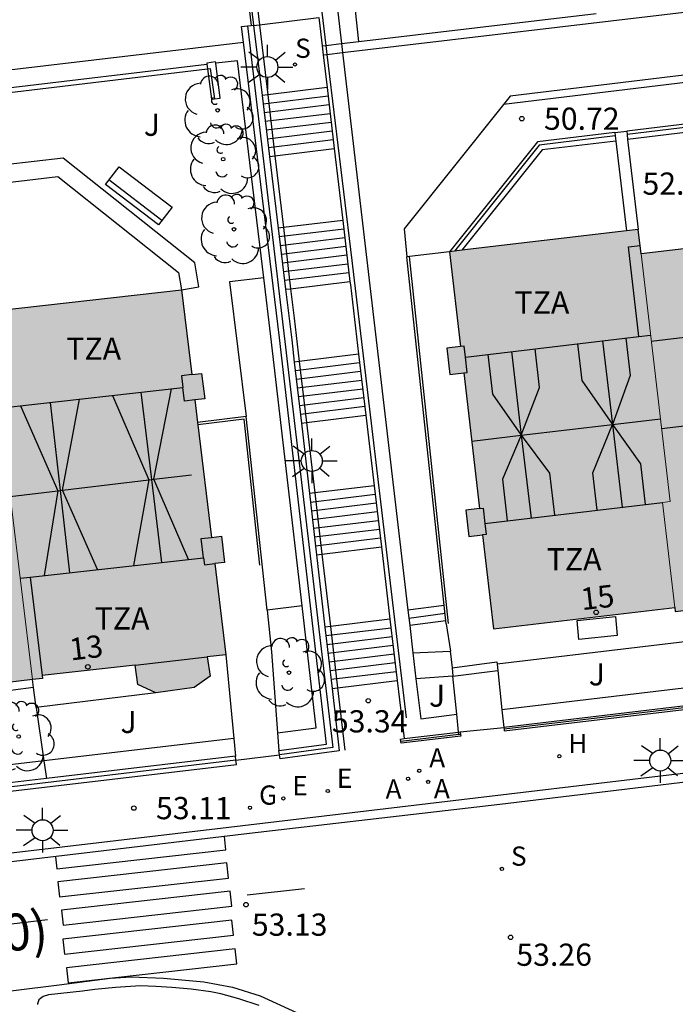
# Model space of a CAD drawing. Units: metres. Extents: x 579593 to 579945, y 4795039 to 4795291.
# Drawn here: x 579817 to 579839, y 4795191 to 4795225 of the extents above; entities that cross this region are included whole.
import ezdxf
from ezdxf.enums import TextEntityAlignment as Align

# ---------------------------------------------------------------- set-up
doc = ezdxf.new("R2010")
doc.units = ezdxf.units.M
for name, color, linetype in [('020204', 9, 'Continuous'), ('020308', 9, 'Continuous'), ('060106', 9, 'BARANDILLA'), ('060108', 9, 'Continuous'), ('060113', 4, 'Continuous'), ('060117', 9, 'Continuous'), ('060124', 9, 'Continuous'), ('060130', 9, 'Continuous'), ('060141', 9, 'Continuous'), ('060144', 9, 'Continuous'), ('070105', 6, 'Continuous'), ('070106', 6, 'Continuous'), ('070108', 9, 'VALLA'), ('080109', 9, 'Continuous'), ('080110', 9, 'Continuous'), ('080202', 9, 'Continuous'), ('080302', 9, 'Continuous'), ('080308', 9, 'Continuous'), ('080311', 9, 'Continuous'), ('090202', 1, 'Continuous'), ('100105', 3, 'Continuous'), ('100107', 3, 'Continuous'), ('100202', 3, 'Continuous'), ('100302', 7, 'Continuous'), ('200204', 4, 'Continuous'), ('200205', 4, 'Continuous'), ('200304', 4, 'Continuous'), ('200305', 4, 'Continuous'), ('210102', 4, 'Continuous'), ('210204', 9, 'Continuous'), ('210304', 9, 'Continuous'), ('220205', 1, 'Continuous'), ('220305', 1, 'Continuous'), ('230204', 9, 'Continuous'), ('230304', 9, 'Continuous'), ('250206', 9, 'Continuous'), ('260101', 9, 'Continuous'), ('990501', 21, 'Continuous')]:
    doc.layers.add(name, color=color, linetype=linetype)
doc.layers.add('080111', color=7, linetype='Continuous', lineweight=30)
doc.layers.add('080117', color=7, linetype='Continuous', lineweight=20)
doc.styles.add('ARIAL', font='ARIAL.TTF', dxfattribs={"height": 1})
doc.styles.add('ARIALI', font='ARIALI.TTF', dxfattribs={"height": 1})
doc.styles.add('ROMANS', font='romans__.ttf', dxfattribs={"height": 1})
doc.styles.get("Standard").update_dxf_attribs({"font": 'txt.shx'})
doc.linetypes.add('BARANDILLA', pattern='A,1,[201,DONOSTI.shx,S=0.1,R=0,X=0,Y=0],1', length=2)
doc.linetypes.add('VALLA', pattern='A,1,[200,DONOSTI.shx,S=0.1,R=0,X=0,Y=0],1', length=2)

# ---------------------------------------------------------------- blocks, each defined once
blk = doc.blocks.new('ABAS')
blk.add_circle((0, 0), 0.055)
blk = doc.blocks.new('ARBOL')
blk.add_circle((0, 0), 0.0587)
for centre, radius, start, end in [((-0.28, 0.855), 0.3, 359.2878, 173.6078), ((0.097, 0.97), 0.21, 23.1565, 160.4665), ((0.438, 0.881), 0.24, 301.578, 139.328), ((-0.564, 0.381), 0.532, 92.28, 254.58), ((0.656, 0.288), 0.443, 319.8556, 114.7656), ((-0.091, 0.321), 0.12, 119.14, 310.56), ((0.819, -0.249), 0.383, 235.5275, 62.0275), ((-0.556, -0.339), 0.555, 142.64, 266.54), ((-0.039, -0.384), 0.21, 189.64, 323.88), ((0.299, -0.624), 0.532, 224.67, 0.24), ((-0.301, -0.676), 0.45, 213.78, 295.32)]:
    blk.add_arc(centre, radius, start, end)
blk = doc.blocks.new('BloquePortal')
blk.add_circle((0, 0), 0.075)
at = {"flags": 5}
blk.add_attdef('INDICE', text='', height=0.75, dxfattribs=at).set_placement((0, 0), align=Align.MIDDLE_CENTER)
blk = doc.blocks.new('BANCO')
blk.add_line((1.125, 0.1875), (-1.125, 0.1875))
blk.add_lwpolyline([(1.125, 0.75), (1.125, 0), (-1.125, 0), (-1.125, 0.75)], close=True)
blk = doc.blocks.new('REGELE')
blk.add_circle((0, 0), 0.055)
blk = doc.blocks.new('SANEA')
blk.add_circle((0, 0), 0.055)
blk = doc.blocks.new('REGAS')
blk.add_circle((0, 0), 0.055)
blk = doc.blocks.new('HIDRAN')
blk.add_circle((0, 0), 0.055)
blk = doc.blocks.new('FAROLA')
for p, q in [((0, 0.355), (0, 0.755)), ((-0.63, 0.51), (-0.255, 0.245)), ((0.605, 0.49), (0.276, 0.223)), ((-0.355, 0), (-0.895, 0)), ((0.355, 0), (0.855, 0)), ((-0.65, -0.52), (-0.255, -0.24)), ((0.585, -0.52), (0.256, -0.246)), ((0, -0.355), (0, -0.755))]:
    blk.add_line(p, q)
blk.add_circle((0, 0), 0.355)
blk = doc.blocks.new('COTAPU')
blk.add_circle((0, 0), 0.075)

msp = doc.modelspace()

# ---------------------------------------------------------------- hatches: boundary and pattern name
at = {"layer": '990501'}
for points in [[(579875.622, 4795217.888), (579876.044, 4795217.937), (579875.941, 4795218.824), (579875.519, 4795218.774), (579875.156, 4795221.871), (579868.55, 4795221.089), (579868.641, 4795220.311), (579862.879, 4795219.63), (579862.854, 4795219.843), (579856.171, 4795219.051), (579856.202, 4795218.784), (579850.445, 4795218.103), (579850.412, 4795218.39), (579843.776, 4795217.604), (579843.807, 4795217.342), (579838.034, 4795216.659), (579837.937, 4795217.485), (579831.56, 4795216.73), (579831.935, 4795213.524), (579831.467, 4795213.47), (579831.571, 4795212.584), (579832.039, 4795212.637), (579832.576, 4795208.053), (579832.108, 4795207.998), (579832.213, 4795207.103), (579832.68, 4795207.158), (579833.052, 4795203.985), (579839.172, 4795204.707), (579839.189, 4795204.567), (579845.618, 4795205.324), (579845.589, 4795205.572), (579851.539, 4795206.273), (579851.565, 4795205.917), (579858.051, 4795206.632), (579858.01, 4795207.036), (579864.268, 4795207.774), (579864.297, 4795207.527), (579870.455, 4795208.254), (579870.439, 4795208.393), (579876.648, 4795209.125), (579876.265, 4795212.392), (579876.688, 4795212.442), (579876.589, 4795213.29), (579876.166, 4795213.241)], [(579823.371, 4795203.033), (579824, 4795203.104), (579823.624, 4795206.191), (579823.96, 4795206.231), (579823.852, 4795207.116), (579823.516, 4795207.076), (579822.951, 4795211.72), (579823.287, 4795211.761), (579823.183, 4795212.618), (579822.847, 4795212.577), (579822.497, 4795215.449), (579815.946, 4795214.712), (579815.968, 4795214.533), (579809.772, 4795213.831), (579809.75, 4795214.015), (579803.475, 4795213.309), (579803.498, 4795213.12), (579797.351, 4795212.423), (579797.327, 4795212.618), (579791.087, 4795211.916), (579791.112, 4795211.716), (579784.95, 4795211.019), (579784.925, 4795211.224), (579778.814, 4795210.537), (579779.209, 4795207.41), (579778.793, 4795207.357), (579778.91, 4795206.431), (579779.326, 4795206.484), (579779.907, 4795201.889), (579779.491, 4795201.836), (579779.603, 4795200.95), (579780.019, 4795201.002), (579780.402, 4795197.968), (579780.84, 4795198.018), (579780.929, 4795197.361), (579781.531, 4795197.074), (579782.83, 4795197.253), (579783.368, 4795197.645), (579783.27, 4795198.291), (579786.753, 4795198.683), (579786.836, 4795198.692), (579786.885, 4795198.378), (579793.07, 4795199.136), (579793.032, 4795199.284), (579798.825, 4795200.001), (579798.843, 4795199.739), (579805.186, 4795200.507), (579805.468, 4795200.548), (579805.429, 4795200.816), (579817.808, 4795202.308), (579817.796, 4795202.406), (579820.941, 4795202.76), (579821.03, 4795202.103), (579821.632, 4795201.816), (579822.931, 4795201.995), (579823.469, 4795202.387)]]:
    msp.add_hatch(color=256, dxfattribs=at).paths.add_polyline_path(points)

# ---------------------------------------------------------------- linework, layer by layer
at = {"layer": '060106'}
for points in [[(579824.89, 4795226.472, 46.3), (579825.138, 4795224.407, 46.921)], [(579825.138, 4795224.407, 46.921), (579825.139, 4795224.395, 46.925), (579825.417, 4795222.04, 47.538)], [(579825.417, 4795222.04, 47.538), (579825.661, 4795219.975, 48.077)], [(579843.333, 4795221.394, 52.966), (579837.56, 4795220.696, 53.058)], [(579837.163, 4795220.65, 53.065), (579834.594, 4795220.338, 53.105), (579831.728, 4795216.75, 53.131)], [(579825.661, 4795219.975, 48.077), (579825.947, 4795217.548, 48.709)], [(579825.947, 4795217.548, 48.709), (579826.191, 4795215.483, 49.247)], [(579826.191, 4795215.483, 49.247), (579826.309, 4795214.488, 49.507), (579826.481, 4795213.024, 49.893)], [(579826.481, 4795213.024, 49.893), (579826.723, 4795210.958, 50.438)], [(579826.723, 4795210.958, 50.438), (579827.003, 4795208.576, 51.067)], [(579827.003, 4795208.576, 51.067), (579827.245, 4795206.509, 51.612)], [(579827.245, 4795206.509, 51.612), (579827.533, 4795204.059, 52.259)], [(579827.533, 4795204.059, 52.259), (579827.775, 4795201.994, 52.804)], [(579827.775, 4795201.994, 52.804), (579828.023, 4795199.877, 53.362)]]:
    msp.add_polyline3d(points, dxfattribs=at)
at = {"layer": '060108'}
for points in [[(579923.117, 4795211.114, 51.23), (579922.807, 4795211.08, 51.234), (579923.005, 4795209.572, 51.238), (579922.981, 4795209.416, 51.238), (579922.929, 4795209.268, 51.238), (579922.848, 4795209.16, 51.238), (579922.713, 4795209.073, 51.238), (579922.526, 4795209.02, 51.238), (579913.748, 4795207.981, 51.388), (579890.29, 4795205.19, 52.103), (579881.448, 4795204.114, 52.246), (579859.306, 4795201.456, 52.952), (579846.075, 4795199.881, 53.2), (579824.101, 4795197.263, 53.194), (579809.008, 4795195.483, 52.789), (579789.679, 4795193.188, 52.087), (579767.546, 4795190.557, 51.299)], [(579831.445, 4795204.153, 52.989), (579831.591, 4795203.225, 52.989)], [(579825.129, 4795191.25, 53.248), (579824.439, 4795191.48, 53.202), (579823.833, 4795191.648, 53.095), (579823.496, 4795191.708, 53.068), (579822.826, 4795191.797, 53.054), (579822.174, 4795191.854, 53.042), (579821.63, 4795191.894, 53.032), (579821.113, 4795191.915, 53.006), (579820.266, 4795191.855, 52.989), (579819.573, 4795191.788, 53.003), (579819.153, 4795191.739, 53.064), (579818.005, 4795191.611, 53.069), (579817.824, 4795191.554, 53.069), (579817.731, 4795191.491, 53.069), (579817.682, 4795191.436, 53.069), (579817.63, 4795191.304, 53.069), (579817.631, 4795191.286, 53.07)]]:
    msp.add_polyline3d(points, dxfattribs=at)
at = {"layer": '060113'}
for points in [[(579881.828, 4795203.855, 52.131), (579868.583, 4795202.261, 52.506), (579855.719, 4795200.754, 52.873), (579833.263, 4795198.046, 53.115), (579824.797, 4795197.06, 53.071), (579805.382, 4795194.754, 52.478)], [(579800.393, 4795189.773, 52.365), (579815.269, 4795191.565, 52.896), (579818.367, 4795191.95, 52.982), (579820.089, 4795192.173, 53.026), (579820.801, 4795192.219, 53.046), (579821.888, 4795192.179, 53.084), (579823.259, 4795192.053, 53.104), (579824.226, 4795191.868, 53.127), (579825.162, 4795191.571, 53.146), (579826.393, 4795191.015, 53.161)]]:
    msp.add_polyline3d(points, dxfattribs=at)
at = {"layer": '060117'}
for points in [[(579825.138, 4795224.407, 46.86), (579827.139, 4795224.651, 46.86)], [(579824.937, 4795224.382, 46.86), (579825.138, 4795224.407, 46.86)], [(579827.42, 4795222.283, 47.032), (579825.417, 4795222.04, 47.032)], [(579825.417, 4795222.04, 47.032), (579825.224, 4795222.016, 47.032)], [(579825.661, 4795219.975, 48.127), (579827.664, 4795220.218, 48.127)], [(579825.475, 4795219.952, 48.127), (579825.661, 4795219.975, 48.127)], [(579827.951, 4795217.793, 48.398), (579825.947, 4795217.548, 48.398)], [(579825.947, 4795217.548, 48.398), (579825.77, 4795217.527, 48.398)], [(579826.021, 4795215.463, 49.493), (579826.191, 4795215.483, 49.493)], [(579826.191, 4795215.483, 49.493), (579828.195, 4795215.727, 49.493)], [(579828.486, 4795213.269, 49.537), (579826.481, 4795213.024, 49.537)], [(579826.481, 4795213.024, 49.537), (579826.315, 4795213.004, 49.537)], [(579826.723, 4795210.958, 50.632), (579828.731, 4795211.203, 50.632)], [(579826.554, 4795210.938, 50.632), (579826.723, 4795210.958, 50.632)], [(579829.013, 4795208.821, 50.955), (579827.003, 4795208.576, 50.955)], [(579827.003, 4795208.576, 50.955), (579826.829, 4795208.555, 50.955)], [(579827.067, 4795206.488, 52.05), (579827.245, 4795206.509, 52.05)], [(579827.245, 4795206.509, 52.05), (579829.257, 4795206.756, 52.05)], [(579831.379, 4795204.773, 52.655), (579830.156, 4795204.611, 52.657)], [(579829.548, 4795204.306, 52.249), (579827.533, 4795204.059, 52.249)], [(579831.434, 4795204.257, 52.879), (579830.216, 4795204.096, 52.881)], [(579827.533, 4795204.059, 52.249), (579827.35, 4795204.037, 52.249)], [(579830.325, 4795203.169, 53.122), (579831.586, 4795203.225, 53.137)], [(579831.591, 4795203.225, 53.137), (579831.586, 4795203.225, 53.137)], [(579831.586, 4795203.225, 53.137), (579831.647, 4795202.664, 53.139)], [(579831.647, 4795202.664, 53.139), (579833.16, 4795202.864, 53.137), (579833.168, 4795202.793, 53.184)], [(579833.168, 4795202.793, 53.184), (579833.19, 4795202.579, 53.322)], [(579831.647, 4795202.664, 53.139), (579831.676, 4795202.379, 53.294)], [(579827.775, 4795201.994, 53.343), (579829.792, 4795202.24, 53.343)], [(579831.676, 4795202.379, 53.294), (579830.427, 4795202.293, 53.294)], [(579827.589, 4795201.971, 53.343), (579827.775, 4795201.994, 53.343)]]:
    msp.add_polyline3d(points, dxfattribs=at)
at = {"layer": '060124'}
for points in [[(579824.688, 4795211.163, 53.802), (579823.043, 4795210.963, 53.798)], [(579825.394, 4795204.611, 53.799), (579824.688, 4795211.163, 53.802)], [(579831.676, 4795202.379, 53.324), (579833.19, 4795202.579, 53.322)], [(579833.19, 4795202.579, 53.322), (579833.332, 4795201.246, 53.22)], [(579831.805, 4795201.102, 53.293), (579831.676, 4795202.379, 53.324)], [(579833.332, 4795201.246, 53.22), (579833.395, 4795200.649, 53.173)], [(579831.866, 4795200.492, 53.278), (579831.805, 4795201.102, 53.293)], [(579831.874, 4795200.407, 53.275), (579831.866, 4795200.492, 53.278)]]:
    msp.add_polyline3d(points, dxfattribs=at)
at = {"layer": '060130'}
msp.add_polyline3d([(579825.285, 4795215.845, 49.625), (579824.12, 4795215.719, 50.283), (579824.688, 4795211.163, 51.639)], dxfattribs=at)
at = {"layer": '060141'}
for points in [[(579827.454, 4795221.989, 47.188), (579825.26, 4795221.721, 47.188)], [(579827.489, 4795221.694, 47.344), (579825.296, 4795221.426, 47.344)], [(579827.524, 4795221.399, 47.501), (579825.332, 4795221.131, 47.501)], [(579827.559, 4795221.104, 47.657), (579825.368, 4795220.837, 47.657)], [(579827.594, 4795220.809, 47.814), (579825.403, 4795220.542, 47.814)], [(579827.629, 4795220.514, 47.97), (579825.439, 4795220.247, 47.97)], [(579827.986, 4795217.498, 48.555), (579825.806, 4795217.231, 48.555)], [(579828.021, 4795217.203, 48.711), (579825.842, 4795216.937, 48.711)], [(579828.055, 4795216.908, 48.867), (579825.878, 4795216.643, 48.867)], [(579828.09, 4795216.612, 49.024), (579825.914, 4795216.348, 49.024)], [(579828.125, 4795216.317, 49.18), (579825.949, 4795216.053, 49.18)], [(579828.16, 4795216.022, 49.337), (579825.985, 4795215.758, 49.337)], [(579828.521, 4795212.974, 49.694), (579826.35, 4795212.709, 49.694)], [(579828.556, 4795212.679, 49.85), (579826.384, 4795212.414, 49.85)], [(579828.591, 4795212.384, 50.007), (579826.418, 4795212.119, 50.007)], [(579828.626, 4795212.088, 50.163), (579826.452, 4795211.823, 50.163)], [(579828.661, 4795211.793, 50.319), (579826.486, 4795211.528, 50.319)], [(579828.696, 4795211.498, 50.476), (579826.52, 4795211.233, 50.476)], [(579829.048, 4795208.526, 51.111), (579826.863, 4795208.26, 51.111)], [(579829.083, 4795208.231, 51.268), (579826.897, 4795207.964, 51.268)], [(579829.118, 4795207.936, 51.424), (579826.931, 4795207.669, 51.424)], [(579829.153, 4795207.64, 51.581), (579826.965, 4795207.374, 51.581)], [(579829.188, 4795207.346, 51.737), (579827, 4795207.079, 51.737)], [(579829.223, 4795207.05, 51.894), (579827.034, 4795206.783, 51.894)], [(579831.409, 4795204.497, 52.785), (579830.189, 4795204.335, 52.787)], [(579829.583, 4795204.011, 52.405), (579827.385, 4795203.742, 52.405)], [(579829.618, 4795203.716, 52.562), (579827.418, 4795203.448, 52.562)], [(579829.652, 4795203.42, 52.718), (579827.453, 4795203.152, 52.718)], [(579829.687, 4795203.125, 52.874), (579827.487, 4795202.857, 52.874)], [(579829.722, 4795202.83, 53.03), (579827.521, 4795202.562, 53.03)], [(579829.757, 4795202.535, 53.187), (579827.555, 4795202.267, 53.187)]]:
    msp.add_polyline3d(points, dxfattribs=at)
at = {"layer": '060144'}
for points in [[(579823.474, 4795222.924, 50.25), (579823.617, 4795221.901, 50.25)], [(579831.525, 4795204.161, 54.009), (579830.202, 4795216.57, 54.009)], [(579825.15, 4795206.131, 53.799), (579824.617, 4795211.074, 53.802), (579823.053, 4795210.884, 53.798)]]:
    msp.add_polyline3d(points, dxfattribs=at)
at = {"layer": '070105'}
for points in [[(579827.946, 4795223.469, 45.395), (579929.892, 4795235.515, 45.398)], [(579927.277, 4795228.739, 49.351), (579928.518, 4795230.387, 49.351), (579925.12, 4795233.072, 49.38), (579833.608, 4795221.994, 50.861), (579833.381, 4795221.71, 50.865)], [(579927.362, 4795229.262, 55.14), (579927.6, 4795229.591, 49.354), (579928.165, 4795230.341, 49.357), (579925.045, 4795232.807, 49.381), (579833.381, 4795221.71, 50.865)], [(579828.496, 4795223.837, 45.317), (579836.518, 4795224.785, 44.819)], [(579824.597, 4795223.82, 46.734), (579824.533, 4795224.344, 46.593), (579824.734, 4795224.369, 46.593)], [(579824.734, 4795224.369, 46.593), (579824.862, 4795224.384, 46.593)], [(579824.862, 4795224.384, 46.593), (579824.935, 4795224.393, 46.593)], [(579824.937, 4795224.382, 46.596), (579825.224, 4795222.016, 47.232)], [(579825.797, 4795199.867, 52.991), (579827.399, 4795200.083, 53.014), (579825.814, 4795213.82, 49.424), (579824.597, 4795223.82, 46.734)], [(579827.381, 4795223.705, 45.387), (579827.911, 4795223.768, 45.354)], [(579827.911, 4795223.768, 45.354), (579828.496, 4795223.837, 45.317)], [(579827.253, 4795223.69, 45.395), (579827.381, 4795223.705, 45.387)], [(579827.417, 4795223.406, 45.395), (579827.946, 4795223.469, 45.395)], [(579823.651, 4795223.149, 49.89), (579823.354, 4795223.11, 49.89), (579823.359, 4795223.069, 49.89)], [(579823.617, 4795221.901, 49.89), (579823.811, 4795221.926, 49.89), (579823.657, 4795223.105, 49.89)], [(579823.657, 4795223.105, 49.89), (579823.651, 4795223.149, 49.89)], [(579827.289, 4795223.391, 45.395), (579827.417, 4795223.406, 45.395)], [(579823.359, 4795223.069, 49.89), (579823.38, 4795222.913, 49.89)], [(579823.38, 4795222.913, 49.89), (579823.514, 4795221.887, 49.89), (579823.617, 4795221.901, 49.89)], [(579825.224, 4795222.016, 47.232), (579825.475, 4795219.952, 47.787)], [(579833.381, 4795221.71, 50.865), (579830.022, 4795217.504, 50.896), (579830.122, 4795216.561, 54.071)], [(579843.319, 4795221.511, 52.965), (579837.547, 4795220.812, 53.058)], [(579843.353, 4795221.223, 52.966), (579837.58, 4795220.524, 53.058)], [(579837.15, 4795220.764, 53.065), (579834.533, 4795220.447, 53.107), (579831.56, 4795216.73, 53.134)], [(579837.15, 4795220.764, 54.959), (579837.547, 4795220.812, 54.959)], [(579837.15, 4795220.764, 54.959), (579837.163, 4795220.65, 54.959)], [(579837.547, 4795220.812, 54.959), (579837.56, 4795220.696, 54.959)], [(579837.184, 4795220.475, 54.959), (579834.686, 4795220.173, 53.104), (579831.975, 4795216.78, 53.128)], [(579837.163, 4795220.65, 54.959), (579837.184, 4795220.475, 54.959)], [(579837.184, 4795220.475, 54.959), (579837.54, 4795217.438, 54.959)], [(579837.56, 4795220.696, 54.959), (579837.58, 4795220.524, 54.959)], [(579837.58, 4795220.524, 54.959), (579837.937, 4795217.485, 54.959)], [(579825.475, 4795219.952, 47.787), (579825.77, 4795217.527, 48.44)], [(579815.764, 4795218.975, 54.654), (579818.328, 4795219.276, 54.74), (579822.401, 4795216.029, 54.728), (579822.497, 4795215.449, 54.728)], [(579825.77, 4795217.527, 48.44), (579826.021, 4795215.463, 48.995)], [(579830.202, 4795216.57, 54.019), (579830.122, 4795216.561, 54.071)], [(579831.379, 4795204.773, 53.052), (579830.122, 4795216.561, 54.071)], [(579831.56, 4795216.73, 53.137), (579830.202, 4795216.57, 54.019)], [(579826.021, 4795215.463, 48.995), (579826.229, 4795213.755, 49.455), (579826.315, 4795213.004, 49.662)], [(579826.315, 4795213.004, 49.662), (579826.554, 4795210.938, 50.231)], [(579826.554, 4795210.938, 50.231), (579826.829, 4795208.555, 50.888)], [(579826.829, 4795208.555, 50.888), (579827.067, 4795206.488, 51.457)], [(579827.067, 4795206.488, 51.457), (579827.35, 4795204.037, 52.133)], [(579831.434, 4795204.257, 53.007), (579831.379, 4795204.773, 53.052)], [(579831.445, 4795204.153, 52.998), (579831.434, 4795204.257, 53.007)], [(579827.35, 4795204.037, 52.133), (579827.589, 4795201.971, 52.702)], [(579817.498, 4795202, 53.848), (579817.461, 4795202.266, 53.848)], [(579817.498, 4795202, 53.604), (579815.424, 4795201.732, 53.604), (579815.538, 4795200.829, 53.604), (579813.742, 4795200.591, 53.604)], [(579817.593, 4795201.32, 53.848), (579817.498, 4795202, 53.848)], [(579821.632, 4795201.816, 53.848), (579817.593, 4795201.32, 53.848)], [(579827.589, 4795201.971, 52.702), (579827.832, 4795199.859, 53.284), (579825.834, 4795199.59, 52.991), (579825.815, 4795199.729, 52.991)], [(579840.484, 4795201.493, 53.298), (579833.395, 4795200.649, 53.312)], [(579833.402, 4795200.59, 53.312), (579833.409, 4795200.53, 53.312), (579840.534, 4795201.379, 53.297), (579840.527, 4795201.439, 53.297)], [(579830.025, 4795200.272, 53.297), (579831.866, 4795200.492, 53.308)], [(579831.866, 4795200.492, 53.308), (579831.921, 4795200.499, 53.308)], [(579831.921, 4795200.499, 53.308), (579831.936, 4795200.415, 53.308)], [(579833.395, 4795200.649, 53.312), (579833.402, 4795200.59, 53.312)], [(579829.919, 4795200.175, 53.296), (579829.904, 4795200.258, 53.296), (579830.025, 4795200.272, 53.297)], [(579831.947, 4795200.354, 53.308), (579829.93, 4795200.113, 53.295), (579829.919, 4795200.175, 53.296)], [(579831.936, 4795200.415, 53.308), (579831.947, 4795200.354, 53.308)], [(579825.815, 4795199.729, 52.991), (579825.797, 4795199.867, 52.991)], [(579813.923, 4795198.308, 52.753), (579813.94, 4795198.169, 52.753), (579824.357, 4795199.401, 52.955), (579824.34, 4795199.54, 52.955)], [(579824.324, 4795199.679, 52.955), (579817.938, 4795198.924, 52.831)], [(579824.34, 4795199.54, 52.955), (579824.324, 4795199.679, 52.955)], [(579825.815, 4795199.729, 52.991), (579825.815, 4795199.729, 52.991)], [(579817.938, 4795198.924, 52.831), (579813.907, 4795198.447, 52.753)]]:
    msp.add_polyline3d(points, dxfattribs=at)
at = {"layer": '070106'}
for points in [[(579831.921, 4795200.499, 53.308), (579833.395, 4795200.649, 53.312)], [(579824.34, 4795199.54, 52.955), (579825.815, 4795199.729, 53.305)]]:
    msp.add_polyline3d(points, dxfattribs=at)
at = {"layer": '070108'}
for points in [[(579824.731, 4795246.115, 41.949), (579825.514, 4795239.264, 44.131), (579827.211, 4795225.111, 48.669), (579827.381, 4795223.705, 49.097)], [(579823.32, 4795237.24, 43.05), (579824.862, 4795224.384, 46.909)], [(579824.734, 4795224.369, 46.593), (579827.615, 4795199.971, 53.019), (579825.815, 4795199.729, 52.992)], [(579827.381, 4795223.705, 49.097), (579827.417, 4795223.406, 49.188)], [(579827.417, 4795223.406, 49.188), (579828.261, 4795216.434, 51.31), (579830.091, 4795200.975, 55.179)], [(579815.36, 4795221.926, 51.397), (579815.357, 4795221.96, 51.392), (579823.38, 4795222.913, 51.187)], [(579816.355, 4795222.238, 49.726), (579823.359, 4795223.069, 49.645)], [(579823.38, 4795222.913, 51.187), (579823.474, 4795222.924, 51.185)], [(579817.593, 4795201.32, 54.011), (579817.852, 4795199.518, 54.011)], [(579840.527, 4795201.439, 53.297), (579833.402, 4795200.59, 53.312)], [(579831.874, 4795200.407, 53.316), (579829.919, 4795200.175, 53.319)], [(579831.936, 4795200.415, 53.315), (579831.874, 4795200.407, 53.316)], [(579824.34, 4795199.54, 52.955), (579813.923, 4795198.308, 53.066)], [(579817.852, 4795199.518, 54.011), (579817.938, 4795198.924, 54.011)]]:
    msp.add_polyline3d(points, dxfattribs=at)
at = {"layer": '080109'}
for points in [[(579837.518, 4795213.812, 60.79), (579837.666, 4795212.545, 60.79), (579837.063, 4795210.891, 61.224)], [(579833.987, 4795210.528, 61.255), (579834.603, 4795212.141, 60.791), (579834.45, 4795213.45, 60.791)], [(579835.89, 4795213.62, 60.791), (579836.035, 4795212.38, 60.791), (579837.063, 4795210.891, 61.224)], [(579836.732, 4795213.719, 61.255), (579837.063, 4795210.891, 61.224)], [(579832.855, 4795213.261, 60.791), (579833.012, 4795211.92, 60.791), (579833.987, 4795210.528, 61.255)], [(579833.657, 4795213.356, 61.255), (579833.987, 4795210.528, 61.255)], [(579820.167, 4795211.873, 60.987), (579821.401, 4795209.022, 61.91)], [(579821.122, 4795211.981, 61.91), (579821.485, 4795209.032, 61.91)], [(579821.565, 4795209.042, 61.91), (579822.162, 4795212.098, 61.011)], [(579817.061, 4795211.524, 60.941), (579818.319, 4795208.652, 61.91)], [(579818.068, 4795211.637, 61.91), (579818.402, 4795208.662, 61.91)], [(579818.482, 4795208.671, 61.91), (579819.054, 4795211.748, 60.941)], [(579838.725, 4795210.757, 61.283), (579841.714, 4795211.11, 61.255)], [(579833.987, 4795210.528, 61.255), (579837.063, 4795210.891, 61.224)], [(579836.548, 4795207.993, 60.791), (579836.4, 4795209.254, 60.791), (579837.063, 4795210.891, 61.224)], [(579837.063, 4795210.891, 61.224), (579838.686, 4795211.082, 61.192)], [(579837.063, 4795210.891, 61.224), (579838.016, 4795209.563, 60.79), (579838.176, 4795208.185, 60.79)], [(579837.063, 4795210.891, 61.224), (579837.39, 4795208.093, 61.255)], [(579832.309, 4795210.33, 61.316), (579833.987, 4795210.528, 61.255)], [(579833.987, 4795210.528, 61.255), (579833.349, 4795209.049, 60.791), (579833.513, 4795207.635, 60.791)], [(579833.987, 4795210.528, 61.255), (579834.315, 4795207.73, 61.255)], [(579833.987, 4795210.528, 61.255), (579834.942, 4795209.244, 60.791), (579835.108, 4795207.823, 60.791)], [(579821.565, 4795209.042, 61.91), (579822.841, 4795209.195, 61.91)], [(579818.482, 4795208.671, 61.91), (579821.401, 4795209.022, 61.91)], [(579821.401, 4795209.022, 61.91), (579820.882, 4795206.123, 61.087)], [(579821.401, 4795209.022, 61.91), (579821.485, 4795209.032, 61.91)], [(579821.485, 4795209.032, 61.91), (579821.565, 4795209.042, 61.91)], [(579821.485, 4795209.032, 61.91), (579821.831, 4795206.229, 61.91)], [(579822.744, 4795206.332, 61.087), (579821.565, 4795209.042, 61.91)], [(579816.707, 4795208.458, 61.91), (579818.319, 4795208.652, 61.91)], [(579818.319, 4795208.652, 61.91), (579817.855, 4795205.782, 61.063)], [(579818.319, 4795208.652, 61.91), (579818.402, 4795208.662, 61.91)], [(579818.402, 4795208.662, 61.91), (579818.482, 4795208.671, 61.91)], [(579818.402, 4795208.662, 61.91), (579818.714, 4795205.879, 61.91)], [(579819.668, 4795205.986, 61.015), (579818.482, 4795208.671, 61.91)]]:
    msp.add_polyline3d(points, dxfattribs=at)
at = {"layer": '080110'}
for points in [[(579837.957, 4795213.864, 60.21), (579837.604, 4795216.895, 60.21), (579838.001, 4795216.941, 60.21)], [(579838.378, 4795213.71, 60.262), (579844.153, 4795214.391, 60.15)], [(579832.1, 4795213.172, 60.414), (579837.957, 4795213.864, 60.301)], [(579837.957, 4795213.864, 60.301), (579838.355, 4795213.911, 60.293)], [(579832.1, 4795213.172, 60.414), (579832.057, 4795213.539, 52.888), (579831.935, 4795213.524, 52.888)], [(579832.039, 4795212.637, 52.888), (579832.161, 4795212.652, 52.888), (579832.1, 4795213.172, 60.414)], [(579822.847, 4795212.577, 53.798), (579822.499, 4795212.535, 53.798), (579822.547, 4795212.141, 53.798)], [(579816.741, 4795211.488, 59.773), (579822.547, 4795212.141, 59.773)], [(579822.951, 4795211.72, 53.798), (579822.604, 4795211.678, 53.798), (579822.547, 4795212.141, 53.798)], [(579832.759, 4795207.546, 52.888), (579838.757, 4795208.253, 60.293)], [(579832.576, 4795208.053, 52.888), (579832.698, 4795208.067, 52.888), (579832.759, 4795207.546, 52.888)], [(579832.759, 4795207.546, 52.888), (579832.802, 4795207.172, 52.888), (579832.68, 4795207.158, 52.888)], [(579823.247, 4795206.389, 53.798), (579823.169, 4795207.033, 53.798), (579823.516, 4795207.076, 53.798)], [(579817.392, 4795205.73, 59.773), (579823.247, 4795206.389, 59.773)], [(579823.247, 4795206.389, 53.798), (579823.277, 4795206.148, 53.798), (579823.624, 4795206.191, 53.798)], [(579817.044, 4795205.691, 59.773), (579817.392, 4795205.73, 59.773)], [(579817.392, 4795205.73, 60.81), (579817.796, 4795202.406, 60.81)], [(579820.941, 4795202.76, 53.659), (579823.371, 4795203.033, 53.659)]]:
    msp.add_polyline3d(points, dxfattribs=at)
at = {"layer": '080111'}
for points in [[(579837.54, 4795217.438, 52.689), (579831.975, 4795216.78, 52.875)], [(579837.937, 4795217.485, 52.676), (579837.54, 4795217.438, 52.689)], [(579838.034, 4795216.659, 52.676), (579837.937, 4795217.485, 52.676)], [(579843.776, 4795217.604, 52.352), (579843.807, 4795217.342, 52.676), (579838.034, 4795216.659, 52.676)], [(579831.975, 4795216.78, 52.875), (579831.728, 4795216.75, 52.883)], [(579831.56, 4795216.73, 52.888), (579831.935, 4795213.524, 52.888), (579831.467, 4795213.47, 52.888), (579831.571, 4795212.584, 52.888), (579832.039, 4795212.637, 52.888), (579832.576, 4795208.053, 52.888), (579832.108, 4795207.998, 52.888), (579832.213, 4795207.103, 52.888), (579832.68, 4795207.158, 52.888), (579833.052, 4795203.985, 52.888), (579839.172, 4795204.707, 52.77)], [(579831.728, 4795216.75, 52.883), (579831.56, 4795216.73, 52.888)], [(579816.294, 4795214.751, 60.683), (579822.497, 4795215.449, 58.416)], [(579822.497, 4795215.449, 58.416), (579822.847, 4795212.577, 53.798), (579823.183, 4795212.618, 53.798), (579823.287, 4795211.761, 53.798), (579822.951, 4795211.72, 53.798), (579823.043, 4795210.963, 53.798)], [(579823.043, 4795210.963, 53.798), (579823.053, 4795210.884, 53.798)], [(579823.053, 4795210.884, 53.798), (579823.516, 4795207.076, 53.798), (579823.852, 4795207.116, 53.798), (579823.96, 4795206.231, 53.798), (579823.624, 4795206.191, 53.798), (579824, 4795203.104, 53.798)], [(579839.172, 4795204.707, 52.77), (579839.189, 4795204.567, 60.21), (579845.425, 4795205.302, 53.137)], [(579824, 4795203.104, 53.798), (579823.371, 4795203.033, 54.029), (579823.469, 4795202.387, 54.029), (579822.931, 4795201.995, 54.029), (579821.632, 4795201.816, 54.029)], [(579821.632, 4795201.816, 54.029), (579821.03, 4795202.103, 54.029), (579820.941, 4795202.76, 54.029), (579817.796, 4795202.406, 53.659), (579817.808, 4795202.308, 59.399), (579817.461, 4795202.266, 59.393)], [(579817.461, 4795202.266, 59.393), (579813.571, 4795201.798, 59.328)]]:
    msp.add_polyline3d(points, dxfattribs=at)
at = {"layer": '080117'}
for points in [[(579838.034, 4795216.659, 60.21), (579839.014, 4795208.284, 60.21), (579838.757, 4795208.253, 60.293), (579839.172, 4795204.707, 60.21)], [(579815.968, 4795214.533, 60.81), (579817.461, 4795202.266, 60.81)]]:
    msp.add_polyline3d(points, dxfattribs=at)
at = {"layer": '100105'}
for points in [[(579828.496, 4795223.837, 43.829), (579828.168, 4795226.891, 43.829)], [(579824.689, 4795226.447, 46.3), (579824.935, 4795224.393, 46.918)], [(579827.139, 4795224.651, 46.871), (579827.15, 4795224.563, 46.898), (579827.253, 4795223.69, 47.154)], [(579824.935, 4795224.393, 46.918), (579824.937, 4795224.382, 46.921)], [(579827.253, 4795223.69, 47.154), (579827.289, 4795223.391, 47.242)], [(579827.289, 4795223.391, 47.242), (579827.42, 4795222.283, 47.568)], [(579827.42, 4795222.283, 47.568), (579827.664, 4795220.218, 48.174)], [(579827.664, 4795220.218, 48.174), (579827.951, 4795217.793, 48.887)], [(579827.951, 4795217.793, 48.887), (579828.195, 4795215.727, 49.494)], [(579828.195, 4795215.727, 49.494), (579828.209, 4795215.609, 49.529), (579828.486, 4795213.269, 50.111)], [(579828.486, 4795213.269, 50.111), (579828.731, 4795211.203, 50.625)], [(579828.731, 4795211.203, 50.625), (579829.013, 4795208.821, 51.217)], [(579829.013, 4795208.821, 51.217), (579829.257, 4795206.756, 51.731)], [(579829.257, 4795206.756, 51.731), (579829.548, 4795204.306, 52.34)], [(579826.576, 4795204.759, 53.811), (579825.394, 4795204.611, 53.811)], [(579825.394, 4795204.611, 53.811), (579825.545, 4795203.211, 53.798), (579825.751, 4795200.467, 53.47)], [(579829.548, 4795204.306, 52.34), (579829.792, 4795202.24, 52.854)], [(579840.287, 4795203.449, 53.075), (579840.268, 4795203.639, 52.953), (579833.168, 4795202.793, 52.967)], [(579824, 4795203.104, 53.798), (579824.267, 4795200.276, 53.46)], [(579829.792, 4795202.24, 52.854), (579830.025, 4795200.272, 53.343)], [(579825.751, 4795200.467, 53.47), (579825.797, 4795199.867, 53.398)], [(579824.267, 4795200.276, 53.46), (579824.324, 4795199.679, 53.388)]]:
    msp.add_polyline3d(points, dxfattribs=at)
at = {"layer": '100107'}
for points in [[(579833.566, 4795245.548, 42.355), (579833.242, 4795245.504, 42.355), (579833.071, 4795246.745, 42.384), (579825.328, 4795245.815, 42.769), (579827.911, 4795223.768, 48.917)], [(579816.283, 4795222.833, 49.726), (579824.597, 4795223.82, 49.63)], [(579827.911, 4795223.768, 48.917), (579827.946, 4795223.469, 49)], [(579827.946, 4795223.469, 49), (579830.156, 4795204.611, 54.259)], [(579825.285, 4795215.845, 49.624), (579824.391, 4795223.192, 47.648), (579823.657, 4795223.105, 49.642)], [(579822.497, 4795215.449, 53.798), (579823.089, 4795215.547, 54.728), (579822.955, 4795216.355, 54.728), (579818.506, 4795219.901, 54.728), (579815.549, 4795219.554, 54.63)], [(579826.576, 4795204.759, 52.667), (579825.526, 4795213.863, 50.158), (579825.285, 4795215.845, 49.624)], [(579825.751, 4795200.467, 53.7), (579827.052, 4795200.642, 53.802), (579826.576, 4795204.759, 52.667)], [(579830.156, 4795204.611, 54.259), (579830.216, 4795204.096, 54.403)], [(579830.216, 4795204.096, 54.403), (579830.325, 4795203.169, 54.661)], [(579830.325, 4795203.169, 54.661), (579830.427, 4795202.293, 54.906)], [(579830.427, 4795202.293, 54.906), (579830.585, 4795200.945, 55.281), (579831.805, 4795201.102, 55.281)], [(579840.424, 4795202.091, 53.297), (579833.332, 4795201.246, 53.312)], [(579824.267, 4795200.276, 53.698), (579817.852, 4795199.518, 53.698)], [(579817.852, 4795199.518, 53.698), (579813.832, 4795199.043, 53.698)]]:
    msp.add_polyline3d(points, dxfattribs=at)
at = {"layer": '210102'}
msp.add_polyline3d([(579837.229, 4795203.761, 52.931), (579835.931, 4795203.622, 52.937), (579835.869, 4795204.265, 52.941), (579837.167, 4795204.404, 52.931), (579837.229, 4795203.761, 52.931)], dxfattribs=at)
at = {"layer": '260101'}
for points in [[(579824.001, 4795196.507, 53.13), (579823.95, 4795196.959, 53.131)], [(579818.292, 4795195.866, 53.044), (579824.001, 4795196.507, 53.13)], [(579818.245, 4795196.281, 53.045), (579818.292, 4795195.866, 53.044)], [(579818.378, 4795194.918, 53.051), (579824.086, 4795195.559, 53.137), (579824.03, 4795196.067, 53.138), (579818.321, 4795195.426, 53.052), (579818.378, 4795194.918, 53.051)], [(579826.662, 4795195.195, 53.211), (579824.723, 4795194.976, 53.175)], [(579818.5, 4795193.966, 53.04), (579824.208, 4795194.607, 53.126), (579824.151, 4795195.115, 53.127), (579818.443, 4795194.474, 53.041), (579818.5, 4795193.966, 53.04)], [(579815.531, 4795193.864, 52.964), (579817.973, 4795194.162, 53.035)], [(579818.549, 4795192.984, 53.033), (579824.257, 4795193.625, 53.119), (579824.2, 4795194.133, 53.12), (579818.492, 4795193.492, 53.034), (579818.549, 4795192.984, 53.033)], [(579818.669, 4795192.019, 53.03), (579824.377, 4795192.66, 53.116), (579824.32, 4795193.168, 53.117), (579818.612, 4795192.527, 53.031), (579818.669, 4795192.019, 53.03)]]:
    msp.add_polyline3d(points, dxfattribs=at)

# ---------------------------------------------------------------- block references
at = {"layer": '020204', "rotation": 359.9987685839998}
for p in [(579834.003, 4795221.23, 50.717), (579828.814, 4795201.552, 53.338), (579820.89, 4795197.923, 53.113), (579824.682, 4795194.659, 53.13), (579833.624, 4795193.553, 53.261)]:
    msp.add_blockref('COTAPU', p, dxfattribs=at)
at = {"layer": '080202', "rotation": 359.9987685839998}
for p in [(579836.517, 4795204.542), (579819.336, 4795202.699)]:
    msp.add_blockref('BloquePortal', p, dxfattribs=at)
at = {"layer": '090202', "rotation": 322.6518685934352}
msp.add_blockref('BANCO', (579820.832, 4795218.327), dxfattribs=at)
at = {"layer": '100202', "rotation": 359.9987685839998}
for p in [(579823.725, 4795221.514, 49.753), (579823.912, 4795219.862, 50.141), (579824.277, 4795217.492, 50.216), (579826.134, 4795202.503, 53.719), (579817, 4795200.343, 53.209)]:
    msp.add_blockref('ARBOL', p, dxfattribs=at)
at = {"layer": '200204', "rotation": 359.9987685839998}
msp.add_blockref('HIDRAN', (579835.27, 4795199.675, 53.371), dxfattribs=at)
at = {"layer": '200205', "rotation": 359.9987685839998}
for p in [(579830.535, 4795199.186, 53.264), (579830.16, 4795198.916, 53.338), (579830.838, 4795198.808, 53.337)]:
    msp.add_blockref('ABAS', p, dxfattribs=at)
at = {"layer": '210204', "rotation": 359.9987685839998}
for p in [(579826.339, 4795223.062, 46.874), (579833.331, 4795195.869, 53.284)]:
    msp.add_blockref('SANEA', p, dxfattribs=at)
at = {"layer": '220205', "rotation": 359.9987685839998}
for p in [(579827.446, 4795198.501, 53.325), (579825.944, 4795198.249, 53.303)]:
    msp.add_blockref('REGELE', p, dxfattribs=at)
at = {"layer": '230204', "rotation": 359.9987685839998}
msp.add_blockref('REGAS', (579824.816, 4795197.933, 53.289), dxfattribs=at)
at = {"layer": '250206', "rotation": 359.9987685839998}
for p in [(579825.404, 4795222.977, 46.896), (579826.906, 4795209.659, 50.762), (579838.681, 4795199.53, 53.287), (579817.807, 4795197.174, 53.091)]:
    msp.add_blockref('FAROLA', p, dxfattribs=at)

# ---------------------------------------------------------------- texts
at = {"layer": '020308', "style": 'ARIAL'}
for s, p in [('50.72', (579834.753, 4795220.855, 50.716)), ('52.68', (579838.08, 4795218.661, 52.683)), ('53.34', (579827.584, 4795200.481, 53.336)), ('53.11', (579821.64, 4795197.548, 53.111)), ('53.13', (579824.879, 4795193.608, 53.128)), ('53.26', (579833.818, 4795192.591, 53.259))]:
    msp.add_text(s, height=0.75, rotation=359.9988, dxfattribs=at).set_placement(p)
at = {"layer": '080302', "style": 'ARIAL'}
msp.add_text('(07050)', height=1.25, rotation=6.1988, dxfattribs=at).set_placement((579812.194, 4795192.592))
at = {"layer": '080308', "style": 'ARIALI'}
for s, rotation, p in [('15', 6.5988, (579836.037, 4795204.611)), ('13', 6.6988, (579818.758, 4795202.911))]:
    msp.add_text(s, height=0.75, rotation=rotation, dxfattribs=at).set_placement(p)
at = {"layer": '080311', "style": 'ARIAL'}
for p in [(579833.758, 4795214.64), (579818.608, 4795213.081), (579834.847, 4795205.961), (579819.568, 4795203.961)]:
    msp.add_text('TZA', height=0.75, rotation=359.9988, dxfattribs=at).set_placement(p)
at = {"layer": '100302', "style": 'ARIAL'}
for p in [(579821.228, 4795220.65), (579836.267, 4795202.071), (579830.867, 4795201.351), (579820.438, 4795200.461)]:
    msp.add_text('J', height=0.75, rotation=359.9988, dxfattribs=at).set_placement(p)
at = {"layer": '200304', "style": 'ROMANS'}
msp.add_text('H', height=0.65, rotation=359.9988, dxfattribs=at).set_placement((579835.576, 4795199.781, 53.369))
at = {"layer": '200305', "style": 'ROMANS'}
for p in [(579830.874, 4795199.299, 53.262), (579829.399, 4795198.243, 53.336), (579831.031, 4795198.255, 53.335)]:
    msp.add_text('A', height=0.65, rotation=359.9988, dxfattribs=at).set_placement(p)
at = {"layer": '210304', "style": 'ROMANS'}
for p in [(579826.342, 4795223.287, 46.873), (579833.637, 4795195.975, 53.282)]:
    msp.add_text('S', height=0.65, rotation=359.9988, dxfattribs=at).set_placement(p)
at = {"layer": '220305', "style": 'ROMANS'}
for p in [(579827.752, 4795198.607, 53.323), (579826.25, 4795198.355, 53.301)]:
    msp.add_text('E', height=0.65, rotation=359.9988, dxfattribs=at).set_placement(p)
at = {"layer": '230304', "style": 'ROMANS'}
msp.add_text('G', height=0.65, rotation=359.9988, dxfattribs=at).set_placement((579825.122, 4795198.039, 53.287))

doc.saveas('drawing.dxf')
